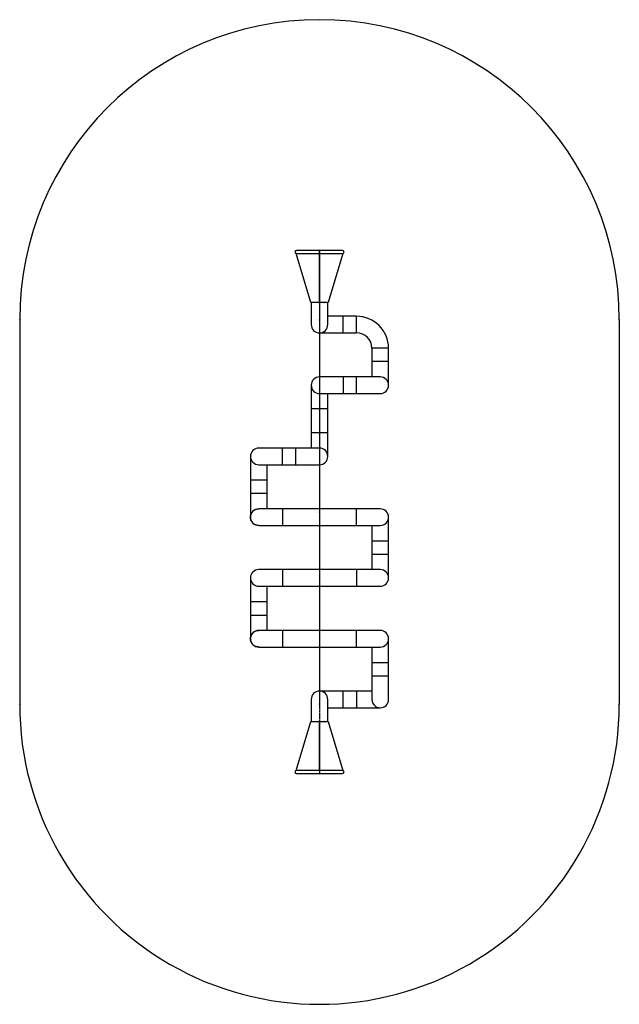
# Model space of a CAD drawing. Extents: x -1950 to 1950, y -1827 to 4572.
import ezdxf

# ---------------------------------------------------------------- set-up
doc = ezdxf.new("R2010")
doc.units = 0
doc.header["$PDSIZE"] = -1
doc.linetypes.add('CENTERX2', pattern=[20.32, 12.7, -2.54, 2.54, -2.54])
doc.layers.get('0').update_dxf_attribs({"linetype": 'CONTINUOUS'})

msp = doc.modelspace()

# ---------------------------------------------------------------- linework, layer by layer
at = {"color": 7, "linetype": 'CONTINUOUS'}
for p, q in [((150, 3072.5), (-150, 3072.5)), ((-149.8, 3052.5), (-151.7, 3051.9)), ((-151.7, 3051.9), (-149.9, 3051.9)), ((-56.8, 2734.4), (-151.7, 3051.9)), ((-150, 3052.5), (150, 3052.5)), ((-149.9, 3051.9), (-146.4, 3051.9)), ((-146.3, 3051.9), (-141.2, 3051.9)), ((-141.1, 3051.9), (-134.3, 3051.9)), ((-134.2, 3051.9), (-125.9, 3051.9)), ((-125.7, 3051.9), (-116, 3051.9)), ((-115.8, 3051.9), (-104.7, 3051.9)), ((-104.5, 3051.9), (-92.2, 3051.9)), ((-91.9, 3051.9), (-78.6, 3051.9)), ((-78.3, 3051.9), (-64.1, 3051.9)), ((-63.8, 3051.9), (-48.9, 3051.9)), ((-48.6, 3051.9), (-33, 3051.9)), ((-32.7, 3051.9), (-16.8, 3051.9)), ((-16.5, 3051.9), (-0.4, 3051.9)), ((-0.3, 3052.5), (-0.4, 3051.9)), ((-0.4, 3051.9), (-0.2, 2734.4)), ((-0.3, 3052.5), (-0.1, 2735)), ((0.1, 2735), (0.3, 3052.5)), ((0.2, 2734.4), (0.4, 3051.9)), ((0.3, 3052.5), (0.4, 3051.9)), ((0.4, 3051.9), (16.5, 3051.9)), ((16.8, 3051.9), (32.7, 3051.9)), ((33, 3051.9), (48.6, 3051.9)), ((48.9, 3051.9), (63.8, 3051.9)), ((151.7, 3051.9), (56.8, 2734.4)), ((64.1, 3051.9), (78.3, 3051.9)), ((78.6, 3051.9), (91.9, 3051.9)), ((92.2, 3051.9), (104.5, 3051.9)), ((104.7, 3051.9), (115.8, 3051.9)), ((116, 3051.9), (125.7, 3051.9)), ((125.9, 3051.9), (134.2, 3051.9)), ((134.3, 3051.9), (141.1, 3051.9)), ((141.2, 3051.9), (146.3, 3051.9)), ((146.4, 3051.9), (149.9, 3051.9)), ((149.8, 3052.5), (151.7, 3051.9)), ((149.9, 3051.9), (151.7, 3051.9)), ((0.2, 2971.6), (-0.2, 2971.6)), ((0.2, 2969.6), (-0.2, 2969.6)), ((-56.2, 2734.4), (-56.8, 2734.4)), ((-54.9, 2734.4), (-56.1, 2734.4)), ((-52.9, 2734.4), (-54.8, 2734.4)), ((-54, 2734.4), (-54, 2591)), ((-50.4, 2734.4), (-52.8, 2734.4)), ((-47.2, 2734.4), (-50.2, 2734.4)), ((-43.5, 2734.4), (-47, 2734.4)), ((-39.3, 2734.4), (-43.3, 2734.4)), ((-34.6, 2734.4), (-39.1, 2734.4)), ((-29.5, 2734.4), (-34.4, 2734.4)), ((-24.1, 2734.4), (-29.3, 2734.4)), ((-18.4, 2734.4), (-23.8, 2734.4)), ((-12.5, 2734.4), (-18.1, 2734.4)), ((-6.4, 2734.4), (-12.2, 2734.4)), ((-0.2, 2734.4), (-6.1, 2734.4)), ((-0.1, 2735), (-0.2, 2734.4)), ((0.1, 2745), (-0.1, 2745)), ((0.1, 2735), (0.2, 2734.4)), ((6.1, 2734.4), (0.2, 2734.4)), ((12.2, 2734.4), (6.4, 2734.4)), ((18.1, 2734.4), (12.5, 2734.4)), ((23.8, 2734.4), (18.4, 2734.4)), ((29.3, 2734.4), (24.1, 2734.4)), ((34.4, 2734.4), (29.5, 2734.4)), ((39.1, 2734.4), (34.6, 2734.4)), ((43.3, 2734.4), (39.3, 2734.4)), ((47, 2734.4), (43.5, 2734.4)), ((50.2, 2734.4), (47.2, 2734.4)), ((52.8, 2734.4), (50.4, 2734.4)), ((54.8, 2734.4), (52.9, 2734.4)), ((54, 2591), (54, 2734.4)), ((56.1, 2734.4), (54.9, 2734.4)), ((56.8, 2734.4), (56.2, 2734.4)), ((241, 2645), (54, 2645)), ((154, 2537), (154, 2645)), ((241, 2537), (241, 2645)), ((-1949.9, 2622.6), (-1950, 122.6)), ((1950.1, 2622.4), (1950, 122.4)), ((0, 2537), (241, 2537)), ((341, 2437), (341, 2250)), ((449, 2437), (341, 2437)), ((449, 2196), (449, 2437)), ((449, 2350), (341, 2350)), ((395, 2250), (0, 2250)), ((154, 2250), (154, 2142)), ((241, 2142), (241, 2250)), ((-54, 2196), (-54, 1788)), ((0, 2142), (395, 2142)), ((54, 1734), (54, 2142)), ((54, 2042), (-54, 2042)), ((54, 1888), (-54, 1888)), ((-449, 1734), (-449, 1339)), ((0, 1788), (-395, 1788)), ((-241, 1680), (-241, 1788)), ((-154, 1680), (-154, 1788)), ((-395, 1680), (0, 1680)), ((-341, 1393), (-341, 1680)), ((-341, 1580), (-449, 1580)), ((-341, 1493), (-449, 1493)), ((395, 1393), (-395, 1393)), ((-241, 1393), (-241, 1285)), ((241, 1285), (241, 1393)), ((-395, 1285), (395, 1285)), ((341, 1285), (341, 998)), ((449, 944), (449, 1339)), ((341, 1185), (449, 1185)), ((341, 1098), (449, 1098)), ((395, 998), (-395, 998)), ((-241, 998), (-241, 890)), ((241, 998), (241, 890)), ((-449, 944), (-449, 549)), ((-395, 890), (395, 890)), ((-341, 603), (-341, 890)), ((-449, 790), (-341, 790)), ((-449, 703), (-341, 703)), ((395, 603), (-395, 603)), ((-241, 603), (-241, 495)), ((241, 495), (241, 603)), ((449, 154), (449, 549)), ((-395, 495), (395, 495)), ((341, 495), (341, 154)), ((341, 395), (449, 395)), ((341, 308), (449, 308)), ((341, 208), (0, 208)), ((154, 100), (154, 208)), ((241, 208), (241, 100)), ((-54, 154), (-54, 10.6)), ((54, 10.6), (54, 154)), ((54, 100), (395, 100)), ((-151.7, -306.9), (-56.8, 10.6)), ((-56.8, 10.6), (-56.2, 10.6)), ((-56.1, 10.6), (-54.9, 10.6)), ((-54.8, 10.6), (-52.9, 10.6)), ((-52.8, 10.6), (-50.4, 10.6)), ((-50.2, 10.6), (-47.2, 10.6)), ((-47, 10.6), (-43.5, 10.6)), ((-43.3, 10.6), (-39.3, 10.6)), ((-39.1, 10.6), (-34.6, 10.6)), ((-34.4, 10.6), (-29.5, 10.6)), ((-29.3, 10.6), (-24.1, 10.6)), ((-23.8, 10.6), (-18.4, 10.6)), ((-18.1, 10.6), (-12.5, 10.6)), ((-12.2, 10.6), (-6.4, 10.6)), ((-6.1, 10.6), (-0.2, 10.6)), ((-0.2, 10.6), (-0.4, -306.9)), ((-0.1, 10), (-0.3, -307.5)), ((-0.1, 10), (-0.2, 10.6)), ((0.1, 10), (0.2, 10.6)), ((0.3, -307.5), (0.1, 10)), ((0.4, -306.9), (0.2, 10.6)), ((0.2, 10.6), (6.1, 10.6)), ((6.4, 10.6), (12.2, 10.6)), ((12.5, 10.6), (18.1, 10.6)), ((18.4, 10.6), (23.8, 10.6)), ((24.1, 10.6), (29.3, 10.6)), ((29.5, 10.6), (34.4, 10.6)), ((34.6, 10.6), (39.1, 10.6)), ((39.3, 10.6), (43.3, 10.6)), ((43.5, 10.6), (47, 10.6)), ((47.2, 10.6), (50.2, 10.6)), ((50.4, 10.6), (52.8, 10.6)), ((52.9, 10.6), (54.8, 10.6)), ((54.9, 10.6), (56.1, 10.6)), ((56.2, 10.6), (56.8, 10.6)), ((56.8, 10.6), (151.7, -306.9)), ((0.1, 0), (-0.1, 0)), ((0.2, -224.6), (-0.2, -224.6)), ((0.2, -226.6), (-0.2, -226.6)), ((-149.9, -306.9), (-151.7, -306.9)), ((-149.8, -307.5), (-151.7, -306.9)), ((150, -307.5), (-150, -307.5)), ((-146.4, -306.9), (-149.9, -306.9)), ((-141.2, -306.9), (-146.3, -306.9)), ((-134.3, -306.9), (-141.1, -306.9)), ((-125.9, -306.9), (-134.2, -306.9)), ((-116, -306.9), (-125.7, -306.9)), ((-104.7, -306.9), (-115.8, -306.9)), ((-92.2, -306.9), (-104.5, -306.9)), ((-78.6, -306.9), (-91.9, -306.9)), ((-64.1, -306.9), (-78.3, -306.9)), ((-48.9, -306.9), (-63.8, -306.9)), ((-33, -306.9), (-48.6, -306.9)), ((-16.8, -306.9), (-32.7, -306.9)), ((-0.4, -306.9), (-16.5, -306.9)), ((-0.3, -307.5), (-0.4, -306.9)), ((0.3, -307.5), (0.4, -306.9)), ((16.5, -306.9), (0.4, -306.9)), ((32.7, -306.9), (16.8, -306.9)), ((48.6, -306.9), (33, -306.9)), ((63.8, -306.9), (48.9, -306.9)), ((78.3, -306.9), (64.1, -306.9)), ((91.9, -306.9), (78.6, -306.9)), ((104.5, -306.9), (92.2, -306.9)), ((115.8, -306.9), (104.7, -306.9)), ((125.7, -306.9), (116, -306.9)), ((134.2, -306.9), (125.9, -306.9)), ((141.1, -306.9), (134.3, -306.9)), ((146.3, -306.9), (141.2, -306.9)), ((149.9, -306.9), (146.4, -306.9)), ((149.8, -307.5), (151.7, -306.9)), ((151.7, -306.9), (149.9, -306.9)), ((-150, -327.5), (150, -327.5))]:
    msp.add_line(p, q, dxfattribs=at)
at = {"color": 7, "linetype": 'CENTERX2'}
for p, q in [((0.1, 3072.5), (0, -327.5)), ((0.1, 2622.5), (0, 122.5))]:
    msp.add_line(p, q, dxfattribs=at)
at = {"color": 7, "linetype": 'CONTINUOUS', "flags": 128}
for points in [[(-0.1, 3062.5), (-0.1, 3064.4), (-0.1, 3066.2), (-0.1, 3067.9), (-0.1, 3069.4), (-0.1, 3070.6), (-0.1, 3071.6), (-0.1, 3072.2), (-0.1, 3072.5), (-0.1, 3072.4), (-0.1, 3072), (-0.1, 3071.2), (-0.1, 3070.1), (-0.1, 3068.7), (-0.1, 3067.1), (-0.1, 3065.3), (-0.1, 3063.5), (-0.1, 3061.5), (-0.1, 3059.7), (-0.1, 3057.9), (-0.1, 3056.3), (-0.1, 3054.9), (-0.1, 3053.8), (-0.1, 3053), (-0.1, 3052.6), (-0.1, 3052.5), (-0.1, 3052.8), (-0.1, 3053.4), (-0.1, 3054.4), (-0.1, 3055.6), (-0.1, 3057.1), (-0.1, 3058.8), (-0.1, 3060.6), (-0.1, 3062.5)], [(0.1, 3062.5), (0.1, 3064.4), (0.1, 3066.2), (0.1, 3067.9), (0.1, 3069.4), (0.1, 3070.6), (0.1, 3071.6), (0.1, 3072.2), (0.1, 3072.5), (0.1, 3072.4), (0.1, 3072), (0.1, 3071.2), (0.1, 3070.1), (0.1, 3068.7), (0.1, 3067.1), (0.1, 3065.3), (0.1, 3063.5), (0.1, 3061.5), (0.1, 3059.7), (0.1, 3057.9), (0.1, 3056.3), (0.1, 3054.9), (0.1, 3053.8), (0.1, 3053), (0.1, 3052.6), (0.1, 3052.5), (0.1, 3052.8), (0.1, 3053.4), (0.1, 3054.4), (0.1, 3055.6), (0.1, 3057.1), (0.1, 3058.8), (0.1, 3060.6), (0.1, 3062.5)], [(-0.1, 3062.5), (-0.1, 3064.2), (-0.1, 3065.9), (-0.1, 3067.3), (-0.1, 3068.6), (-0.1, 3069.6), (-0.1, 3070.2), (-0.1, 3070.5), (-0.1, 3070.4), (-0.1, 3069.9), (-0.1, 3069.1), (-0.1, 3068), (-0.1, 3066.6), (-0.1, 3065.1), (-0.1, 3063.4), (-0.1, 3061.6), (-0.1, 3059.9), (-0.1, 3058.4), (-0.1, 3057), (-0.1, 3055.9), (-0.1, 3055.1), (-0.1, 3054.6), (-0.1, 3054.5), (-0.1, 3054.8), (-0.1, 3055.4), (-0.1, 3056.4), (-0.1, 3057.7), (-0.1, 3059.1), (-0.1, 3060.8), (-0.1, 3062.5)], [(0.1, 3062.5), (0.1, 3064.2), (0.1, 3065.9), (0.1, 3067.3), (0.1, 3068.6), (0.1, 3069.6), (0.1, 3070.2), (0.1, 3070.5), (0.1, 3070.4), (0.1, 3069.9), (0.1, 3069.1), (0.1, 3068), (0.1, 3066.6), (0.1, 3065.1), (0.1, 3063.4), (0.1, 3061.6), (0.1, 3059.9), (0.1, 3058.4), (0.1, 3057), (0.1, 3055.9), (0.1, 3055.1), (0.1, 3054.6), (0.1, 3054.5), (0.1, 3054.8), (0.1, 3055.4), (0.1, 3056.4), (0.1, 3057.7), (0.1, 3059.1), (0.1, 3060.8), (0.1, 3062.5)], [(-395, 1285), (-399.3, 1285.2), (-403.7, 1285.7), (-407.9, 1286.6), (-412.1, 1287.8), (-416.2, 1289.3), (-420.1, 1291.2), (-423.9, 1293.4), (-427.4, 1295.8), (-430.8, 1298.6), (-433.9, 1301.6), (-436.8, 1304.8), (-439.4, 1308.3), (-441.8, 1312), (-443.8, 1315.9), (-445.5, 1319.9), (-446.9, 1324), (-447.9, 1328.2), (-448.6, 1332.5), (-449, 1336.8), (-449, 1341.2), (-448.6, 1345.5), (-447.9, 1349.8), (-446.9, 1354), (-445.5, 1358.1), (-443.8, 1362.1), (-441.8, 1366), (-439.4, 1369.7), (-436.8, 1373.2), (-433.9, 1376.4), (-430.8, 1379.4), (-427.4, 1382.2), (-423.9, 1384.6), (-420.1, 1386.8), (-416.2, 1388.7), (-412.1, 1390.2), (-407.9, 1391.4), (-403.7, 1392.3), (-399.3, 1392.8), (-395, 1393), (-395, 1393)], [(-395, 495), (-399.3, 495.2), (-403.7, 495.7), (-407.9, 496.6), (-412.1, 497.8), (-416.2, 499.3), (-420.1, 501.2), (-423.9, 503.4), (-427.4, 505.8), (-430.8, 508.6), (-433.9, 511.6), (-436.8, 514.8), (-439.4, 518.3), (-441.8, 522), (-443.8, 525.9), (-445.5, 529.9), (-446.9, 534), (-447.9, 538.2), (-448.6, 542.5), (-449, 546.8), (-449, 551.2), (-448.6, 555.5), (-447.9, 559.8), (-446.9, 564), (-445.5, 568.1), (-443.8, 572.1), (-441.8, 576), (-439.4, 579.7), (-436.8, 583.2), (-433.9, 586.4), (-430.8, 589.4), (-427.4, 592.2), (-423.9, 594.6), (-420.1, 596.8), (-416.2, 598.7), (-412.1, 600.2), (-407.9, 601.4), (-403.7, 602.3), (-399.3, 602.8), (-395, 603), (-395, 603)]]:
    msp.add_lwpolyline(points, dxfattribs=at)
at = {"color": 7, "linetype": 'CONTINUOUS'}
for centre, radius, start, end in [((0.1, 2622.5), 1950, 359.99831, 179.99831), ((-150, 3062.5), 10, 90, 270), ((150, 3062.5), 10, 270, 90), ((-151.7, 3052), 0.0374, 257.00858, 282.99142), ((-149.9, 3052.3), 0.401, 266.41037, 273.58963), ((-146.4, 3053), 1.11, 267.85955, 272.14045), ((-141.1, 3054.1), 2.14, 268.45889, 271.54111), ((-134.3, 3055.4), 3.43, 268.78417, 271.21583), ((-125.8, 3056.9), 4.92, 268.98603, 271.01397), ((-115.9, 3058.5), 6.56, 269.12148, 270.87852), ((-104.6, 3060.2), 8.25, 269.21688, 270.78312), ((-92.1, 3061.8), 9.92, 269.28602, 270.71398), ((-78.5, 3063.4), 11.5, 269.3368, 270.6632), ((-64, 3064.8), 12.9, 269.37398, 270.62602), ((-48.7, 3066), 14.1, 269.40056, 270.59943), ((-32.9, 3066.9), 15, 269.41845, 270.58155), ((-16.7, 3067.4), 15.5, 269.4288, 270.5712), ((16.7, 3067.4), 15.5, 269.4288, 270.5712), ((32.9, 3066.9), 15, 269.41845, 270.58155), ((48.7, 3066), 14.1, 269.40057, 270.59944), ((64, 3064.8), 12.9, 269.37398, 270.62602), ((78.5, 3063.4), 11.5, 269.3368, 270.6632), ((92.1, 3061.8), 9.92, 269.28602, 270.71398), ((104.6, 3060.2), 8.25, 269.21688, 270.78312), ((115.9, 3058.5), 6.56, 269.12148, 270.87852), ((125.8, 3056.9), 4.92, 268.98603, 271.01397), ((134.3, 3055.4), 3.43, 268.78417, 271.21583), ((141.1, 3054.1), 2.14, 268.45889, 271.54111), ((146.4, 3053), 1.11, 267.85955, 272.14045), ((149.9, 3052.3), 0.401, 266.41037, 273.58963), ((151.7, 3052), 0.0374, 257.00858, 282.99142), ((-56.8, 2734.5), 0.0374, 257.00858, 282.99142), ((-56.2, 2734.8), 0.401, 266.41037, 273.58963), ((-54.8, 2735.5), 1.11, 267.85955, 272.14045), ((-52.9, 2736.6), 2.14, 268.45889, 271.54111), ((-50.3, 2737.9), 3.43, 268.78417, 271.21583), ((-47.1, 2739.4), 4.92, 268.98603, 271.01397), ((-43.4, 2741), 6.56, 269.12148, 270.87852), ((-39.2, 2742.7), 8.25, 269.21688, 270.78312), ((-34.5, 2744.3), 9.92, 269.28602, 270.71398), ((-29.4, 2745.9), 11.5, 269.3368, 270.6632), ((-24, 2747.3), 12.9, 269.37398, 270.62602), ((-18.2, 2748.5), 14.1, 269.40056, 270.59943), ((-12.3, 2749.4), 15, 269.41845, 270.58155), ((-6.2, 2749.9), 15.5, 269.4288, 270.5712), ((6.2, 2749.9), 15.5, 269.4288, 270.5712), ((12.3, 2749.4), 15, 269.41845, 270.58155), ((18.2, 2748.5), 14.1, 269.40057, 270.59944), ((24, 2747.3), 12.9, 269.37398, 270.62602), ((29.4, 2745.9), 11.5, 269.3368, 270.6632), ((34.5, 2744.3), 9.92, 269.28602, 270.71398), ((39.2, 2742.7), 8.25, 269.21688, 270.78312), ((43.4, 2741), 6.56, 269.12148, 270.87852), ((47.1, 2739.4), 4.92, 268.98603, 271.01397), ((50.3, 2737.9), 3.43, 268.78417, 271.21583), ((52.9, 2736.6), 2.14, 268.45889, 271.54111), ((54.8, 2735.5), 1.11, 267.85955, 272.14045), ((56.2, 2734.8), 0.401, 266.41037, 273.58963), ((56.8, 2734.5), 0.0374, 257.00858, 282.99142), ((241, 2437), 208, 0, 90), ((0, 2591), 54, 180, 0), ((241, 2437), 100, 0, 90), ((0, 2196), 54, 90, 270), ((395, 2196), 54, 270, 90), ((-395, 1734), 54, 90, 270), ((0, 1734), 54, 270, 90), ((-395, 1339), 54, 90, 270), ((395, 1339), 54, 270, 90), ((-395, 944), 54, 90, 270), ((395, 944), 54, 270, 90), ((-395, 549), 54, 90, 270), ((395, 549), 54, 270, 90), ((0, 154), 54, 0, 180), ((395, 154), 54, 180, 0), ((0, 122.5), 1950, 179.99831, 359.99831), ((-56.8, 10.5), 0.0374, 77.00858, 102.99142), ((-56.2, 10.2), 0.401, 86.41037, 93.58963), ((-54.8, 9.5), 1.11, 87.85955, 92.14045), ((-52.9, 8.4), 2.14, 88.45889, 91.54111), ((-50.3, 7.1), 3.43, 88.78417, 91.21583), ((-47.1, 5.6), 4.92, 88.98603, 91.01397), ((-43.4, 4), 6.56, 89.12148, 90.87852), ((-39.2, 2.3), 8.25, 89.21688, 90.78312), ((-34.5, 0.7), 9.92, 89.28602, 90.71398), ((-29.4, -0.9), 11.5, 89.3368, 90.6632), ((-24, -2.3), 12.9, 89.37398, 90.62602), ((-18.2, -3.5), 14.1, 89.40057, 90.59944), ((-12.3, -4.4), 15, 89.41845, 90.58155), ((-6.2, -4.9), 15.5, 89.4288, 90.5712), ((6.2, -4.9), 15.5, 89.4288, 90.5712), ((12.3, -4.4), 15, 89.41845, 90.58155), ((18.2, -3.5), 14.1, 89.40056, 90.59943), ((24, -2.3), 12.9, 89.37398, 90.62602), ((29.4, -0.9), 11.5, 89.3368, 90.6632), ((34.5, 0.7), 9.92, 89.28602, 90.71398), ((39.2, 2.3), 8.25, 89.21688, 90.78312), ((43.4, 4), 6.56, 89.12148, 90.87852), ((47.1, 5.6), 4.92, 88.98603, 91.01397), ((50.3, 7.1), 3.43, 88.78417, 91.21583), ((52.9, 8.4), 2.14, 88.45889, 91.54111), ((54.8, 9.5), 1.11, 87.85955, 92.14045), ((56.2, 10.2), 0.401, 86.41037, 93.58963), ((56.8, 10.5), 0.0374, 77.00858, 102.99142), ((-150, -317.5), 10, 90, 270), ((-151.7, -307), 0.0374, 77.00858, 102.99142), ((-149.9, -307.3), 0.401, 86.41037, 93.58963), ((-146.4, -308), 1.11, 87.85955, 92.14045), ((-141.1, -309.1), 2.14, 88.45889, 91.54111), ((-134.3, -310.4), 3.43, 88.78417, 91.21583), ((-125.8, -311.9), 4.92, 88.98603, 91.01397), ((-115.9, -313.5), 6.56, 89.12148, 90.87852), ((-104.6, -315.2), 8.25, 89.21688, 90.78312), ((-92.1, -316.8), 9.92, 89.28602, 90.71398), ((-78.5, -318.4), 11.5, 89.3368, 90.6632), ((-64, -319.8), 12.9, 89.37398, 90.62602), ((-48.7, -321), 14.1, 89.40057, 90.59944), ((-32.9, -321.9), 15, 89.41845, 90.58155), ((-16.7, -322.4), 15.5, 89.4288, 90.5712), ((16.7, -322.4), 15.5, 89.4288, 90.5712), ((32.9, -321.9), 15, 89.41845, 90.58155), ((48.7, -321), 14.1, 89.40056, 90.59943), ((64, -319.8), 12.9, 89.37398, 90.62602), ((78.5, -318.4), 11.5, 89.3368, 90.6632), ((92.1, -316.8), 9.92, 89.28602, 90.71398), ((104.6, -315.2), 8.25, 89.21688, 90.78312), ((115.9, -313.5), 6.56, 89.12148, 90.87852), ((125.8, -311.9), 4.92, 88.98603, 91.01397), ((134.3, -310.4), 3.43, 88.78417, 91.21583), ((141.1, -309.1), 2.14, 88.45889, 91.54111), ((146.4, -308), 1.11, 87.85955, 92.14045), ((149.9, -307.3), 0.401, 86.41037, 93.58963), ((150, -317.5), 10, 270, 90), ((151.7, -307), 0.0374, 77.00858, 102.99142)]:
    msp.add_arc(centre, radius, start, end, dxfattribs=at)
for p in [(0.1, 3072.5), (-1949.9, 2622.6), (0.1, 2622.5), (0.1, 2622.5), (1950.1, 2622.4), (0, 1372.5), (-1950, 122.6), (0, 122.5), (0, 122.5), (1950, 122.4), (0, -327.5)]:
    msp.add_point(p, dxfattribs=at)

doc.saveas('drawing.dxf')
